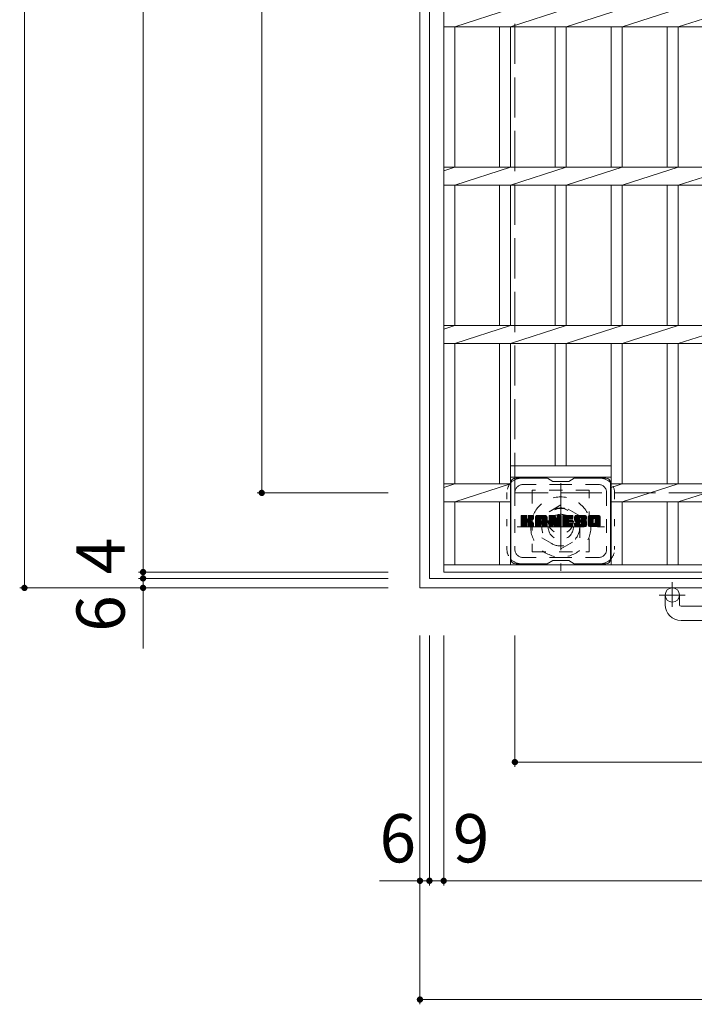
# Model space of a CAD drawing. Units: millimetres. Extents: x -1650 to 2089, y -1943 to 1800.
# Drawn here: x -1610 to -1184, y 389 to 1011 of the extents above; entities that cross this region are included whole.
import ezdxf

# ---------------------------------------------------------------- set-up
doc = ezdxf.new("R2010")
doc.units = ezdxf.units.MM
doc.header["$LTSCALE"] = 10
for name, pattern in [('JWW_CENTER1', [6.773333, 4.233333, -0.846667, 0.846667, -0.846667]), ('JWW_DASHED1', [1.693333, 0.846667, -0.846667]), ('JWW_DASHED3', [3.386667, 2.54, -0.846667]), ('JWW_HOJO', [1.693333, -1.27, 0.423333])]:
    doc.linetypes.add(name, pattern=pattern)
for name, color, linetype in [('C-1', 7, 'Continuous'), ('C-2', 7, 'Continuous'), ('C-3', 7, 'Continuous'), ('C-4', 7, 'Continuous'), ('C-7', 7, 'Continuous')]:
    doc.layers.add(name, color=color, linetype=linetype)
doc.styles.add('ＭＳ ゴシック', font='txt', dxfattribs={"height": 1})

msp = doc.modelspace()

# ---------------------------------------------------------------- linework, layer by layer
at = {"layer": 'C-1', "color": 2, "linetype": 'Continuous', "lineweight": 9}
for p, q in [((-1357.39, 652.46), (-1357.39, 1572.46)), ((-1351.39, 658.46), (-1351.39, 1566.46)), ((-443.39, 658.46), (-1351.39, 658.46)), ((-437.39, 652.46), (-1357.39, 652.46)), ((-1202.39, 641.86), (-1202.39, 647.96)), ((-1193.39, 641.86), (-1193.39, 647.96)), ((-1192.39, 640.86), (-1102.39, 640.86)), ((-1102.39, 631.86), (-1192.39, 631.86))]:
    msp.add_line(p, q, dxfattribs=at)
at = {"layer": 'C-1', "color": 2, "linetype": 'JWW_DASHED3', "lineweight": 9}
for p, q in [((-1297.39, 712.46), (-1297.39, 1512.46)), ((-497.39, 712.46), (-1297.39, 712.46))]:
    msp.add_line(p, q, dxfattribs=at)
at = {"layer": 'C-1', "color": 2, "linetype": 'JWW_CENTER1', "lineweight": 9}
for p, q in [((-1268.39, 718.6), (-1268.39, 663.32)), ((-1296.03, 690.96), (-1240.76, 690.96)), ((-1197.89, 656.07), (-1197.89, 640.47)), ((-1189.73, 647.96), (-1206.14, 647.96))]:
    msp.add_line(p, q, dxfattribs=at)
at = {"layer": 'C-1', "color": 2, "linetype": 'JWW_DASHED1', "lineweight": 9}
for p, q in [((-1268.39, 704.82), (-1280.39, 697.89)), ((-1256.39, 697.89), (-1268.39, 704.82)), ((-1280.39, 697.89), (-1280.39, 684.03)), ((-1256.39, 684.03), (-1256.39, 697.89)), ((-1280.39, 684.03), (-1268.39, 677.1)), ((-1268.39, 677.1), (-1256.39, 684.03))]:
    msp.add_line(p, q, dxfattribs=at)
for radius in [19, 12, 8]:
    msp.add_circle((-1268.39, 690.96), radius, dxfattribs=at)
at = {"layer": 'C-1', "color": 2, "linetype": 'Continuous', "lineweight": 9}
msp.add_circle((-1197.89, 647.96), 4.5, dxfattribs=at)
for radius in [10, 1]:
    msp.add_arc((-1192.39, 641.86), radius, 180, 270, dxfattribs=at)
at = {"layer": 'C-2', "color": 3, "linetype": 'Continuous', "lineweight": 9}
for p, q in [((-1342.39, 1562.46), (-1342.39, 662.46)), ((-1335.39, 1006.8), (-1300.19, 1018.12)), ((-1300.19, 1006.8), (-1264.89, 1018.12)), ((-1264.89, 1006.8), (-1229.59, 1018.12)), ((-1229.59, 1006.8), (-1194.19, 1018.12)), ((-1194.19, 1006.8), (-1158.79, 1018.12)), ((-452.39, 1006.8), (-1342.39, 1006.8)), ((-1335.39, 918.12), (-1335.39, 1006.8)), ((-1307.19, 918.12), (-1307.19, 1006.8)), ((-1300.19, 918.12), (-1300.19, 1006.8)), ((-1271.89, 918.12), (-1271.89, 1006.8)), ((-1264.89, 918.12), (-1264.89, 1006.8)), ((-1236.59, 918.12), (-1236.59, 1006.8)), ((-1229.59, 918.12), (-1229.59, 1006.8)), ((-1201.19, 918.12), (-1201.19, 1006.8)), ((-1194.19, 918.12), (-1194.19, 1006.8)), ((-1342.39, 915.87), (-1335.39, 918.12)), ((-452.39, 918.12), (-1342.39, 918.12)), ((-1335.39, 906.8), (-1300.19, 918.12)), ((-1300.19, 906.8), (-1264.89, 918.12)), ((-1264.89, 906.8), (-1229.59, 918.12)), ((-1229.59, 906.8), (-1194.19, 918.12)), ((-1194.19, 906.8), (-1158.79, 918.12)), ((-452.39, 906.8), (-1342.39, 906.8)), ((-1335.39, 818.12), (-1335.39, 906.8)), ((-1307.19, 818.12), (-1307.19, 906.8)), ((-1300.19, 818.12), (-1300.19, 906.8)), ((-1271.89, 818.12), (-1271.89, 906.8)), ((-1264.89, 818.12), (-1264.89, 906.8)), ((-1236.59, 818.12), (-1236.59, 906.8)), ((-1229.59, 818.12), (-1229.59, 906.8)), ((-1201.19, 818.12), (-1201.19, 906.8)), ((-1194.19, 818.12), (-1194.19, 906.8)), ((-1342.39, 815.87), (-1335.39, 818.12)), ((-452.39, 818.12), (-1342.39, 818.12)), ((-1335.39, 806.8), (-1300.19, 818.12)), ((-1300.19, 806.8), (-1264.89, 818.12)), ((-1264.89, 806.8), (-1229.59, 818.12)), ((-1229.59, 806.8), (-1194.19, 818.12)), ((-1194.19, 806.8), (-1158.79, 818.12)), ((-452.39, 806.8), (-1342.39, 806.8)), ((-1335.39, 718.12), (-1335.39, 806.8)), ((-1307.19, 718.12), (-1307.19, 806.8)), ((-1300.19, 666.96), (-1300.19, 806.8)), ((-1271.89, 729.46), (-1271.89, 806.8)), ((-1264.89, 729.46), (-1264.89, 806.8)), ((-1236.59, 666.96), (-1236.59, 806.8)), ((-1229.59, 718.12), (-1229.59, 806.8)), ((-1201.19, 718.12), (-1201.19, 806.8)), ((-1194.19, 718.12), (-1194.19, 806.8)), ((-1300.19, 729.46), (-1236.59, 729.46)), ((-1300.19, 722.46), (-1236.59, 722.46)), ((-1342.39, 715.87), (-1335.39, 718.12)), ((-1300.19, 718.12), (-1342.39, 718.12)), ((-1335.39, 706.8), (-1300.19, 718.12)), ((-1236.59, 715.87), (-1229.59, 718.12)), ((-558.19, 718.12), (-1236.59, 718.12)), ((-1229.59, 706.8), (-1194.19, 718.12)), ((-1194.19, 706.8), (-1158.79, 718.12)), ((-1300.19, 706.8), (-1342.39, 706.8)), ((-1335.39, 666.96), (-1335.39, 706.8)), ((-1307.19, 666.96), (-1307.19, 706.8)), ((-558.19, 706.8), (-1236.59, 706.8)), ((-1229.59, 666.96), (-1229.59, 706.8)), ((-1201.19, 666.96), (-1201.19, 706.8)), ((-1194.19, 666.96), (-1194.19, 706.8)), ((-452.39, 666.96), (-1342.39, 666.96)), ((-452.39, 662.46), (-1342.39, 662.46))]:
    msp.add_line(p, q, dxfattribs=at)
at = {"layer": 'C-3', "color": 4, "linetype": 'JWW_DASHED1', "lineweight": 9}
for p, q in [((-1250.39, 714.21), (-1286.39, 714.21)), ((-1286.39, 714.21), (-1286.39, 675.21)), ((-1250.39, 675.21), (-1250.39, 714.21)), ((-1286.39, 675.21), (-1250.39, 675.21))]:
    msp.add_line(p, q, dxfattribs=at)
msp.add_circle((-1268.39, 694.71), 8, dxfattribs=at)
at = {"layer": 'C-4', "color": 7, "linetype": 'Continuous', "lineweight": 9}
for p, q in [((-1607.39, 652.46), (-1607.39, 1572.46)), ((-1532.39, 1562.46), (-1532.39, 662.46)), ((-1457.39, 712.46), (-1457.39, 1512.46)), ((-1460.39, 712.46), (-1377.39, 712.46)), ((-1535.39, 662.46), (-1377.39, 662.46)), ((-1532.39, 662.46), (-1532.39, 658.46)), ((-1535.39, 658.46), (-1377.39, 658.46)), ((-1532.39, 658.46), (-1532.39, 614.09)), ((-1610.39, 652.46), (-1377.39, 652.46)), ((-1357.39, 389.46), (-1357.39, 622.46)), ((-1351.39, 464.46), (-1351.39, 622.46)), ((-1342.39, 464.46), (-1342.39, 622.46)), ((-1297.39, 539.46), (-1297.39, 622.46)), ((-1297.39, 542.46), (-497.39, 542.46)), ((-1382.94, 467.46), (-1351.39, 467.46)), ((-1351.39, 467.46), (-1342.39, 467.46)), ((-1342.39, 467.46), (-452.39, 467.46)), ((-1357.39, 392.46), (-437.39, 392.46))]:
    msp.add_line(p, q, dxfattribs=at)
at = {"layer": 'C-4', "color": 7, "linetype": 'Continuous', "lineweight": 9, "const_width": 2}
for points in [[(-1456.39, 712.46, 0.414214), (-1457.39, 713.46, 0.414214), (-1458.39, 712.46, 0.414214), (-1457.39, 711.46, 0.414214)], [(-1531.39, 662.46, 0.414214), (-1532.39, 663.46, 0.414214), (-1533.39, 662.46, 0.414214), (-1532.39, 661.46, 0.414214)], [(-1531.39, 658.46, 0.414214), (-1532.39, 659.46, 0.414214), (-1533.39, 658.46, 0.414214), (-1532.39, 657.46, 0.414214)], [(-1606.39, 652.46, 0.414214), (-1607.39, 653.46, 0.414214), (-1608.39, 652.46, 0.414214), (-1607.39, 651.46, 0.414214)], [(-1531.39, 652.46, 0.414214), (-1532.39, 653.46, 0.414214), (-1533.39, 652.46, 0.414214), (-1532.39, 651.46, 0.414214)], [(-1296.39, 542.46, 0.414214), (-1297.39, 543.46, 0.414214), (-1298.39, 542.46, 0.414214), (-1297.39, 541.46, 0.414214)], [(-1356.39, 467.46, 0.414214), (-1357.39, 468.46, 0.414214), (-1358.39, 467.46, 0.414214), (-1357.39, 466.46, 0.414214)], [(-1350.39, 467.46, 0.414214), (-1351.39, 468.46, 0.414214), (-1352.39, 467.46, 0.414214), (-1351.39, 466.46, 0.414214)], [(-1341.39, 467.46, 0.414214), (-1342.39, 468.46, 0.414214), (-1343.39, 467.46, 0.414214), (-1342.39, 466.46, 0.414214)], [(-1356.39, 392.46, 0.414214), (-1357.39, 393.46, 0.414214), (-1358.39, 392.46, 0.414214), (-1357.39, 391.46, 0.414214)]]:
    msp.add_lwpolyline(points, format="xyb", close=True, dxfattribs=at)
at = {"layer": 'C-7', "color": 6, "linetype": 'Continuous', "lineweight": 9}
for p, q in [((-1276.89, 721.71), (-1296.89, 721.71)), ((-1273.39, 719.71), (-1276.86, 721.71)), ((-1263.39, 719.71), (-1259.93, 721.71)), ((-1239.89, 721.71), (-1259.93, 721.71)), ((-1299.89, 718.71), (-1299.89, 670.71)), ((-1273.39, 719.71), (-1263.39, 719.71)), ((-1236.89, 718.71), (-1236.89, 670.71)), ((-1293.39, 694.98), (-1290.14, 698.23)), ((-1293.39, 695.17), (-1290.33, 698.23)), ((-1293.39, 695.36), (-1290.52, 698.23)), ((-1293.39, 695.56), (-1290.72, 698.23)), ((-1293.39, 695.75), (-1290.91, 698.23)), ((-1293.39, 695.94), (-1291.1, 698.23)), ((-1293.39, 696.13), (-1291.29, 698.23)), ((-1293.39, 696.32), (-1291.48, 698.23)), ((-1293.39, 696.51), (-1291.67, 698.23)), ((-1293.39, 696.71), (-1291.87, 698.23)), ((-1293.39, 696.9), (-1292.06, 698.23)), ((-1293.39, 697.09), (-1292.25, 698.23)), ((-1293.39, 697.28), (-1292.44, 698.23)), ((-1293.39, 697.47), (-1292.63, 698.23)), ((-1293.39, 697.66), (-1292.82, 698.23)), ((-1293.39, 697.86), (-1293.02, 698.23)), ((-1293.39, 694.79), (-1290, 698.18)), ((-1293.39, 694.6), (-1289.9, 698.09)), ((-1293.39, 694.41), (-1289.86, 697.94)), ((-1293.39, 691.49), (-1293.39, 697.93)), ((-1293.39, 694.21), (-1289.86, 697.75)), ((-1293.39, 694.02), (-1289.86, 697.56)), ((-1293.39, 693.83), (-1289.86, 697.36)), ((-1293.39, 693.64), (-1289.86, 697.17)), ((-1293.39, 693.45), (-1289.86, 696.98)), ((-1293.39, 693.25), (-1289.86, 696.79)), ((-1293.39, 693.06), (-1289.86, 696.6)), ((-1293.37, 691.36), (-1286.5, 698.23)), ((-1293.34, 698.1), (-1293.26, 698.18)), ((-1293.28, 691.25), (-1286.31, 698.23)), ((-1293.15, 691.19), (-1286.11, 698.23)), ((-1290.16, 698.23), (-1293.09, 698.23)), ((-1292.97, 691.19), (-1285.93, 698.22)), ((-1292.78, 691.19), (-1285.8, 698.16)), ((-1292.59, 691.19), (-1285.72, 698.05)), ((-1289.86, 697.93), (-1289.86, 696.15)), ((-1289.57, 694.01), (-1285.7, 697.88)), ((-1289.34, 694.05), (-1285.7, 697.69)), ((-1289.19, 694.01), (-1285.7, 697.5)), ((-1289.07, 693.93), (-1285.7, 697.31)), ((-1288.92, 696.01), (-1286.69, 698.23)), ((-1288.89, 696.22), (-1286.88, 698.23)), ((-1288.89, 696.41), (-1287.07, 698.23)), ((-1288.89, 696.6), (-1287.26, 698.23)), ((-1288.89, 696.8), (-1287.46, 698.23)), ((-1288.89, 696.99), (-1287.65, 698.23)), ((-1288.89, 697.18), (-1287.84, 698.23)), ((-1288.89, 697.37), (-1288.03, 698.23)), ((-1288.89, 697.56), (-1288.22, 698.23)), ((-1288.89, 697.75), (-1288.41, 698.23)), ((-1288.89, 697.95), (-1288.61, 698.23)), ((-1288.89, 697.93), (-1288.89, 696.15)), ((-1286, 698.23), (-1288.59, 698.23)), ((-1287.78, 695.03), (-1285.7, 697.11)), ((-1287.56, 695.06), (-1285.7, 696.92)), ((-1287.31, 695.12), (-1285.7, 696.73)), ((-1287.05, 695.19), (-1285.7, 696.54)), ((-1285.7, 697.93), (-1285.7, 696.43)), ((-1284.42, 692.83), (-1279.02, 698.23)), ((-1284.42, 693.02), (-1279.21, 698.23)), ((-1284.42, 693.21), (-1279.4, 698.23)), ((-1284.42, 693.41), (-1279.6, 698.23)), ((-1284.42, 693.6), (-1279.79, 698.23)), ((-1284.42, 693.79), (-1279.98, 698.23)), ((-1284.42, 693.98), (-1280.17, 698.23)), ((-1284.42, 694.17), (-1280.36, 698.23)), ((-1284.42, 694.37), (-1280.55, 698.23)), ((-1284.42, 694.56), (-1280.75, 698.23)), ((-1284.42, 694.75), (-1280.94, 698.23)), ((-1284.42, 694.94), (-1281.13, 698.23)), ((-1284.42, 695.13), (-1281.32, 698.23)), ((-1284.42, 695.32), (-1281.51, 698.23)), ((-1284.42, 695.52), (-1281.7, 698.23)), ((-1284.42, 695.71), (-1281.9, 698.23)), ((-1284.42, 695.9), (-1282.09, 698.23)), ((-1284.42, 696.09), (-1282.28, 698.23)), ((-1284.42, 696.28), (-1282.47, 698.23)), ((-1284.42, 696.47), (-1282.66, 698.23)), ((-1284.42, 696.67), (-1282.85, 698.23)), ((-1284.42, 696.86), (-1283.05, 698.23)), ((-1284.42, 697.05), (-1283.24, 698.23)), ((-1284.42, 697.24), (-1283.43, 698.23)), ((-1284.42, 691.49), (-1284.42, 697.23)), ((-1284.39, 697.46), (-1283.65, 698.21)), ((-1284.23, 697.81), (-1284, 698.04)), ((-1283.77, 691.19), (-1277.2, 697.76)), ((-1283.58, 691.19), (-1277.13, 697.63)), ((-1278.05, 698.23), (-1283.41, 698.23)), ((-1283.38, 691.19), (-1277.08, 697.49)), ((-1283.19, 691.19), (-1277.05, 697.33)), ((-1283, 691.19), (-1277.05, 697.14)), ((-1282.81, 691.19), (-1277.05, 696.95)), ((-1282.62, 691.19), (-1277.05, 696.76)), ((-1280.84, 692.77), (-1277.05, 696.56)), ((-1280.75, 696.32), (-1278.83, 698.23)), ((-1280.58, 696.29), (-1278.64, 698.23)), ((-1280.45, 696.23), (-1278.44, 698.23)), ((-1280.35, 696.13), (-1278.25, 698.23)), ((-1280.28, 696.01), (-1278.06, 698.23)), ((-1280.24, 695.86), (-1277.88, 698.22)), ((-1280.24, 695.67), (-1277.73, 698.18)), ((-1280.24, 695.48), (-1277.6, 698.12)), ((-1280.24, 695.28), (-1277.48, 698.05)), ((-1280.24, 695.09), (-1277.37, 697.97)), ((-1280.24, 694.9), (-1277.28, 697.87)), ((-1277.05, 691.49), (-1277.05, 697.23)), ((-1275.75, 694.6), (-1272.12, 698.23)), ((-1275.75, 694.79), (-1272.31, 698.23)), ((-1275.75, 694.98), (-1272.5, 698.23)), ((-1275.75, 695.17), (-1272.69, 698.23)), ((-1275.75, 695.37), (-1272.88, 698.23)), ((-1275.75, 695.56), (-1273.08, 698.23)), ((-1275.75, 695.75), (-1273.27, 698.23)), ((-1275.75, 695.94), (-1273.46, 698.23)), ((-1275.75, 696.13), (-1273.65, 698.23)), ((-1275.75, 696.32), (-1273.84, 698.23)), ((-1275.75, 696.52), (-1274.03, 698.23)), ((-1275.75, 696.71), (-1274.23, 698.23)), ((-1275.75, 696.9), (-1274.42, 698.23)), ((-1275.75, 697.09), (-1274.61, 698.23)), ((-1275.75, 697.28), (-1274.8, 698.23)), ((-1275.75, 697.47), (-1274.99, 698.23)), ((-1275.75, 697.67), (-1275.19, 698.23)), ((-1275.75, 697.86), (-1275.38, 698.23)), ((-1275.75, 694.41), (-1271.99, 698.17)), ((-1275.75, 694.22), (-1271.9, 698.06)), ((-1275.75, 697.93), (-1275.75, 691.49)), ((-1275.75, 694.02), (-1271.86, 697.92)), ((-1275.75, 693.83), (-1271.81, 697.77)), ((-1275.75, 693.64), (-1271.76, 697.63)), ((-1275.75, 693.45), (-1271.72, 697.48)), ((-1275.75, 693.26), (-1271.67, 697.34)), ((-1275.75, 693.07), (-1271.62, 697.19)), ((-1275.75, 692.87), (-1271.58, 697.05)), ((-1275.75, 692.68), (-1271.53, 696.9)), ((-1275.75, 692.49), (-1271.48, 696.76)), ((-1275.75, 692.3), (-1271.44, 696.61)), ((-1275.7, 698.11), (-1275.62, 698.18)), ((-1275.45, 698.23), (-1272.18, 698.23)), ((-1272.76, 692.99), (-1268.09, 697.65)), ((-1272.71, 692.85), (-1268.09, 697.46)), ((-1272.67, 692.7), (-1268.09, 697.27)), ((-1272.62, 692.55), (-1268.09, 697.08)), ((-1272.58, 692.4), (-1268.09, 696.89)), ((-1272.54, 692.25), (-1268.09, 696.7)), ((-1271.89, 698.02), (-1270.97, 695.15)), ((-1270.66, 696.05), (-1268.47, 698.23)), ((-1270.66, 696.24), (-1268.67, 698.23)), ((-1270.66, 696.43), (-1268.86, 698.23)), ((-1270.66, 696.62), (-1269.05, 698.23)), ((-1270.66, 696.82), (-1269.24, 698.23)), ((-1270.66, 697.01), (-1269.43, 698.23)), ((-1270.66, 697.2), (-1269.63, 698.23)), ((-1270.66, 697.39), (-1269.82, 698.23)), ((-1270.66, 697.58), (-1270.01, 698.23)), ((-1270.66, 697.77), (-1270.2, 698.23)), ((-1270.66, 697.97), (-1270.39, 698.23)), ((-1270.66, 695.86), (-1268.3, 698.22)), ((-1270.66, 695.67), (-1268.18, 698.14)), ((-1270.66, 695.47), (-1268.11, 698.02)), ((-1270.66, 697.93), (-1270.66, 695.2)), ((-1270.66, 695.28), (-1268.09, 697.85)), ((-1270.36, 698.23), (-1268.4, 698.23)), ((-1268.09, 697.93), (-1268.09, 691.49)), ((-1267.12, 692.69), (-1261.57, 698.23)), ((-1267.12, 692.88), (-1261.76, 698.23)), ((-1267.12, 693.07), (-1261.96, 698.23)), ((-1267.12, 693.26), (-1262.15, 698.23)), ((-1267.12, 693.45), (-1262.34, 698.23)), ((-1267.12, 693.65), (-1262.53, 698.23)), ((-1267.12, 693.84), (-1262.72, 698.23)), ((-1267.12, 694.03), (-1262.91, 698.23)), ((-1267.12, 694.22), (-1263.11, 698.23)), ((-1267.12, 694.41), (-1263.3, 698.23)), ((-1267.12, 694.61), (-1263.49, 698.23)), ((-1267.12, 694.8), (-1263.68, 698.23)), ((-1267.12, 694.99), (-1263.87, 698.23)), ((-1267.12, 695.18), (-1264.06, 698.23)), ((-1267.12, 695.37), (-1264.26, 698.23)), ((-1267.12, 695.56), (-1264.45, 698.23)), ((-1267.12, 695.76), (-1264.64, 698.23)), ((-1267.12, 695.95), (-1264.83, 698.23)), ((-1267.12, 696.14), (-1265.02, 698.23)), ((-1267.12, 696.33), (-1265.22, 698.23)), ((-1267.12, 696.52), (-1265.41, 698.23)), ((-1267.12, 696.71), (-1265.6, 698.23)), ((-1267.12, 696.91), (-1265.79, 698.23)), ((-1267.12, 697.1), (-1265.98, 698.23)), ((-1267.12, 697.29), (-1266.17, 698.23)), ((-1267.12, 697.48), (-1266.37, 698.23)), ((-1267.12, 697.67), (-1266.56, 698.23)), ((-1267.12, 697.86), (-1266.75, 698.23)), ((-1267.12, 691.49), (-1267.12, 697.93)), ((-1266.82, 698.23), (-1261.01, 698.23)), ((-1263.32, 696.3), (-1261.38, 698.23)), ((-1263.09, 696.33), (-1261.19, 698.23)), ((-1262.9, 696.33), (-1261, 698.23)), ((-1262.71, 696.33), (-1260.85, 698.19)), ((-1262.52, 696.33), (-1260.76, 698.09)), ((-1262.33, 696.33), (-1260.71, 697.95)), ((-1262.14, 696.33), (-1260.71, 697.75)), ((-1261.94, 696.33), (-1260.71, 697.56)), ((-1261.75, 696.33), (-1260.71, 697.37)), ((-1261.56, 696.33), (-1260.71, 697.18)), ((-1261.37, 696.33), (-1260.71, 696.99)), ((-1261.18, 696.33), (-1260.71, 696.8)), ((-1260.98, 696.33), (-1260.71, 696.6)), ((-1260.71, 696.63), (-1260.71, 697.93)), ((-1259.74, 696.04), (-1257.55, 698.23)), ((-1259.74, 696.23), (-1257.74, 698.23)), ((-1259.73, 695.86), (-1257.35, 698.23)), ((-1259.73, 696.43), (-1257.93, 698.23)), ((-1259.72, 695.68), (-1257.16, 698.23)), ((-1259.71, 696.64), (-1258.12, 698.23)), ((-1259.7, 695.51), (-1256.97, 698.23)), ((-1259.68, 696.86), (-1258.31, 698.23)), ((-1259.67, 695.34), (-1256.78, 698.23)), ((-1259.64, 695.18), (-1256.59, 698.23)), ((-1259.64, 697.1), (-1258.5, 698.23)), ((-1259.6, 695.03), (-1256.4, 698.23)), ((-1259.58, 697.35), (-1258.7, 698.23)), ((-1259.56, 694.88), (-1256.2, 698.23)), ((-1259.51, 694.73), (-1256.01, 698.23)), ((-1259.5, 697.63), (-1258.89, 698.23)), ((-1259.47, 694.59), (-1255.82, 698.23)), ((-1259.41, 694.45), (-1255.63, 698.23)), ((-1259.38, 697.94), (-1259.12, 698.19)), ((-1259.35, 694.32), (-1255.44, 698.23)), ((-1259.27, 694.21), (-1255.25, 698.23)), ((-1259.16, 694.13), (-1255.05, 698.23)), ((-1259.02, 694.08), (-1256.54, 696.55)), ((-1253.05, 698.23), (-1258.92, 698.23)), ((-1256.16, 696.93), (-1254.86, 698.23)), ((-1255.97, 696.94), (-1254.67, 698.23)), ((-1255.82, 696.89), (-1254.48, 698.23)), ((-1255.71, 696.81), (-1254.29, 698.23)), ((-1255.63, 696.7), (-1254.09, 698.23)), ((-1255.57, 696.56), (-1253.9, 698.23)), ((-1255.56, 696.38), (-1253.71, 698.23)), ((-1255.55, 696.2), (-1253.52, 698.23)), ((-1255.49, 696.07), (-1253.33, 698.23)), ((-1255.38, 695.99), (-1253.14, 698.23)), ((-1255.21, 695.97), (-1252.95, 698.23)), ((-1255.02, 695.97), (-1252.79, 698.2)), ((-1254.83, 695.97), (-1252.65, 698.15)), ((-1254.63, 695.97), (-1252.52, 698.08)), ((-1254.44, 695.97), (-1252.41, 698)), ((-1254.25, 695.97), (-1252.31, 697.91)), ((-1254.06, 695.97), (-1252.23, 697.8)), ((-1253.87, 695.97), (-1252.15, 697.68)), ((-1253.68, 695.97), (-1252.1, 697.55)), ((-1253.48, 695.97), (-1252.06, 697.39)), ((-1253.29, 695.97), (-1252.05, 697.21)), ((-1253.1, 695.97), (-1252.05, 697.02)), ((-1252.91, 695.97), (-1252.05, 696.83)), ((-1252.72, 695.97), (-1252.05, 696.64)), ((-1252.05, 697.23), (-1252.05, 695.97)), ((-1251.07, 692.82), (-1245.66, 698.23)), ((-1251.07, 693.01), (-1245.85, 698.23)), ((-1251.07, 693.21), (-1246.04, 698.23)), ((-1251.07, 693.4), (-1246.23, 698.23)), ((-1251.07, 693.59), (-1246.43, 698.23)), ((-1251.07, 693.78), (-1246.62, 698.23)), ((-1251.07, 693.97), (-1246.81, 698.23)), ((-1251.07, 694.16), (-1247, 698.23)), ((-1251.07, 694.36), (-1247.19, 698.23)), ((-1251.07, 694.55), (-1247.38, 698.23)), ((-1251.07, 694.74), (-1247.58, 698.23)), ((-1251.07, 694.93), (-1247.77, 698.23)), ((-1251.07, 695.12), (-1247.96, 698.23)), ((-1251.07, 695.31), (-1248.15, 698.23)), ((-1251.07, 695.51), (-1248.34, 698.23)), ((-1251.07, 695.7), (-1248.53, 698.23)), ((-1251.07, 695.89), (-1248.73, 698.23)), ((-1251.07, 696.08), (-1248.92, 698.23)), ((-1251.07, 696.27), (-1249.11, 698.23)), ((-1251.07, 696.46), (-1249.3, 698.23)), ((-1251.07, 696.66), (-1249.49, 698.23)), ((-1251.07, 696.85), (-1249.68, 698.23)), ((-1251.07, 697.04), (-1249.88, 698.23)), ((-1251.07, 697.23), (-1250.07, 698.23)), ((-1251.07, 692.19), (-1251.07, 697.23)), ((-1251.04, 697.45), (-1250.28, 698.21)), ((-1250.9, 697.78), (-1250.62, 698.06)), ((-1244.4, 698.23), (-1250.06, 698.23)), ((-1248.87, 691.19), (-1243.39, 696.66)), ((-1247.42, 696.28), (-1245.47, 698.23)), ((-1247.2, 696.31), (-1245.28, 698.23)), ((-1247.04, 696.28), (-1245.08, 698.23)), ((-1246.91, 696.22), (-1244.89, 698.23)), ((-1246.8, 696.13), (-1244.7, 698.23)), ((-1246.71, 696.03), (-1244.51, 698.23)), ((-1246.65, 695.9), (-1244.32, 698.23)), ((-1246.62, 695.74), (-1244.15, 698.2)), ((-1246.62, 693.63), (-1243.39, 696.86)), ((-1246.61, 695.55), (-1244.01, 698.15)), ((-1246.61, 695.36), (-1243.88, 698.09)), ((-1246.61, 695.17), (-1243.77, 698.01)), ((-1246.61, 694.98), (-1243.67, 697.92)), ((-1246.61, 694.78), (-1243.58, 697.82)), ((-1246.61, 694.59), (-1243.51, 697.7)), ((-1246.61, 694.4), (-1243.45, 697.56)), ((-1246.61, 694.21), (-1243.41, 697.41)), ((-1246.61, 694.02), (-1243.39, 697.24)), ((-1246.61, 693.83), (-1243.39, 697.05)), ((-1243.39, 697.23), (-1243.39, 692.19)), ((-1293.39, 692.87), (-1289.86, 696.41)), ((-1293.39, 692.68), (-1289.86, 696.21)), ((-1293.39, 692.49), (-1289.84, 696.04)), ((-1293.39, 692.3), (-1289.79, 695.9)), ((-1293.39, 692.1), (-1289.7, 695.8)), ((-1293.39, 691.91), (-1289.59, 695.72)), ((-1293.39, 691.53), (-1289.23, 695.7)), ((-1293.39, 691.72), (-1289.44, 695.68)), ((-1293.09, 691.19), (-1290.16, 691.19)), ((-1292.39, 691.19), (-1289.82, 693.76)), ((-1292.2, 691.19), (-1289.86, 693.53)), ((-1292.01, 691.19), (-1289.86, 693.34)), ((-1291.82, 691.19), (-1289.86, 693.15)), ((-1291.63, 691.19), (-1289.86, 692.95)), ((-1291.44, 691.19), (-1289.86, 692.76)), ((-1291.24, 691.19), (-1289.86, 692.57)), ((-1291.05, 691.19), (-1289.86, 692.38)), ((-1290.86, 691.19), (-1289.86, 692.19)), ((-1290.67, 691.19), (-1289.86, 692)), ((-1290.48, 691.19), (-1289.86, 691.8)), ((-1290.29, 691.19), (-1289.86, 691.61)), ((-1290.08, 691.19), (-1289.87, 691.41)), ((-1289.86, 691.49), (-1289.86, 693.57)), ((-1288.98, 693.83), (-1287.94, 694.87)), ((-1288.92, 693.7), (-1287.89, 694.74)), ((-1288.9, 693.53), (-1287.74, 694.69)), ((-1288.9, 693.33), (-1287.57, 694.67)), ((-1288.9, 693.14), (-1287.4, 694.65)), ((-1288.9, 692.95), (-1287.24, 694.61)), ((-1288.9, 692.76), (-1287.09, 694.57)), ((-1288.9, 692.57), (-1286.95, 694.53)), ((-1288.9, 692.38), (-1286.81, 694.47)), ((-1288.9, 692.18), (-1286.67, 694.42)), ((-1288.9, 691.99), (-1286.54, 694.35)), ((-1288.9, 691.8), (-1286.42, 694.29)), ((-1288.9, 691.61), (-1286.3, 694.22)), ((-1288.9, 691.42), (-1286.18, 694.14)), ((-1288.9, 691.49), (-1288.9, 693.57)), ((-1288.83, 691.29), (-1286.07, 694.06)), ((-1288.73, 691.21), (-1285.97, 693.97)), ((-1288.6, 691.19), (-1286, 691.19)), ((-1288.56, 691.19), (-1285.88, 693.86)), ((-1288.37, 691.19), (-1285.81, 693.74)), ((-1288.18, 691.19), (-1285.75, 693.61)), ((-1287.99, 691.19), (-1285.71, 693.46)), ((-1287.79, 691.19), (-1285.69, 693.28)), ((-1287.6, 691.19), (-1285.69, 693.09)), ((-1287.41, 691.19), (-1285.69, 692.9)), ((-1287.22, 691.19), (-1285.69, 692.71)), ((-1287.03, 691.19), (-1285.69, 692.52)), ((-1286.83, 691.19), (-1285.69, 692.33)), ((-1286.75, 695.3), (-1285.7, 696.34)), ((-1286.64, 691.19), (-1285.69, 692.13)), ((-1286.45, 691.19), (-1285.69, 691.94)), ((-1286.4, 695.45), (-1285.76, 696.1)), ((-1286.26, 691.19), (-1285.69, 691.75)), ((-1286.07, 691.19), (-1285.69, 691.56)), ((-1285.82, 691.24), (-1285.75, 691.31)), ((-1285.69, 691.49), (-1285.69, 693.27)), ((-1284.42, 692.64), (-1281.22, 695.84)), ((-1284.42, 692.45), (-1281.22, 695.64)), ((-1284.42, 692.26), (-1281.22, 695.45)), ((-1284.42, 692.06), (-1281.22, 695.26)), ((-1284.42, 691.87), (-1281.22, 695.07)), ((-1284.42, 691.68), (-1281.22, 694.88)), ((-1284.42, 691.49), (-1281.2, 694.71)), ((-1284.38, 691.34), (-1281.04, 694.68)), ((-1284.29, 691.24), (-1280.84, 694.68)), ((-1284.15, 691.19), (-1280.65, 694.68)), ((-1281.53, 691.19), (-1284.12, 691.19)), ((-1283.96, 691.19), (-1280.46, 694.68)), ((-1282.42, 691.19), (-1281.21, 692.4)), ((-1282.23, 691.19), (-1281.22, 692.19)), ((-1282.04, 691.19), (-1281.22, 692)), ((-1281.85, 691.19), (-1281.22, 691.81)), ((-1281.66, 691.19), (-1281.22, 691.62)), ((-1281.46, 691.19), (-1281.23, 691.42)), ((-1281.22, 694.78), (-1281.22, 695.82)), ((-1281.22, 691.49), (-1281.22, 692.29)), ((-1280.34, 694.68), (-1281.12, 694.68)), ((-1280.64, 692.77), (-1277.05, 696.37)), ((-1280.5, 692.72), (-1277.05, 696.18)), ((-1280.39, 692.64), (-1277.05, 695.99)), ((-1280.31, 692.54), (-1277.05, 695.8)), ((-1280.25, 692.4), (-1277.05, 695.6)), ((-1280.24, 694.78), (-1280.24, 695.82)), ((-1280.24, 692.22), (-1277.05, 695.41)), ((-1280.24, 692.02), (-1277.05, 695.22)), ((-1280.24, 691.83), (-1277.05, 695.03)), ((-1280.24, 691.64), (-1277.05, 694.84)), ((-1280.24, 691.45), (-1277.05, 694.65)), ((-1280.24, 691.49), (-1280.24, 692.29)), ((-1280.19, 691.31), (-1277.05, 694.45)), ((-1280.09, 691.22), (-1277.05, 694.26)), ((-1279.94, 691.19), (-1277.35, 691.19)), ((-1279.93, 691.19), (-1277.05, 694.07)), ((-1279.74, 691.19), (-1277.05, 693.88)), ((-1279.55, 691.19), (-1277.05, 693.69)), ((-1279.36, 691.19), (-1277.05, 693.5)), ((-1279.17, 691.19), (-1277.05, 693.3)), ((-1278.97, 691.19), (-1277.05, 693.11)), ((-1278.78, 691.19), (-1277.05, 692.92)), ((-1278.59, 691.19), (-1277.05, 692.73)), ((-1278.4, 691.19), (-1277.05, 692.54)), ((-1278.21, 691.19), (-1277.05, 692.35)), ((-1278.01, 691.19), (-1277.05, 692.15)), ((-1277.82, 691.19), (-1277.05, 691.96)), ((-1277.63, 691.19), (-1277.05, 691.77)), ((-1277.44, 691.19), (-1277.05, 691.58)), ((-1277.22, 691.21), (-1277.08, 691.36)), ((-1275.75, 692.11), (-1271.39, 696.47)), ((-1275.75, 691.91), (-1271.34, 696.32)), ((-1275.75, 691.72), (-1271.3, 696.18)), ((-1275.75, 691.53), (-1271.25, 696.03)), ((-1275.73, 691.37), (-1271.2, 695.89)), ((-1275.64, 691.26), (-1271.16, 695.74)), ((-1275.52, 691.19), (-1271.11, 695.6)), ((-1273.53, 691.19), (-1275.45, 691.19)), ((-1275.33, 691.19), (-1273.21, 693.31)), ((-1275.14, 691.19), (-1273.22, 693.1)), ((-1274.95, 691.19), (-1273.22, 692.91)), ((-1274.76, 691.19), (-1273.22, 692.72)), ((-1274.56, 691.19), (-1273.22, 692.53)), ((-1274.37, 691.19), (-1273.22, 692.33)), ((-1274.18, 691.19), (-1273.22, 692.14)), ((-1273.99, 691.19), (-1273.22, 691.95)), ((-1273.8, 691.19), (-1273.22, 691.76)), ((-1273.61, 691.19), (-1273.22, 691.57)), ((-1273.37, 691.23), (-1273.27, 691.33)), ((-1273.22, 691.49), (-1273.22, 693.23)), ((-1273.1, 693.41), (-1271.06, 695.45)), ((-1272.93, 693.4), (-1271.02, 695.31)), ((-1272.84, 693.29), (-1270.97, 695.16)), ((-1272.28, 691.4), (-1272.84, 693.29)), ((-1272.8, 693.14), (-1270.88, 695.06)), ((-1272.49, 692.11), (-1268.09, 696.5)), ((-1272.45, 691.96), (-1268.09, 696.31)), ((-1272.41, 691.81), (-1268.09, 696.12)), ((-1272.36, 691.66), (-1268.09, 695.93)), ((-1272.32, 691.51), (-1268.09, 695.74)), ((-1272.27, 691.37), (-1268.09, 695.55)), ((-1272.19, 691.26), (-1268.09, 695.35)), ((-1272.06, 691.19), (-1268.09, 695.16)), ((-1268.4, 691.19), (-1271.99, 691.19)), ((-1271.88, 691.19), (-1268.09, 694.97)), ((-1271.69, 691.19), (-1268.09, 694.78)), ((-1271.5, 691.19), (-1268.09, 694.59)), ((-1271.3, 691.19), (-1268.09, 694.39)), ((-1271.11, 691.19), (-1268.09, 694.2)), ((-1270.92, 691.19), (-1268.09, 694.01)), ((-1270.73, 691.19), (-1268.09, 693.82)), ((-1270.54, 691.19), (-1268.09, 693.63)), ((-1270.35, 691.19), (-1268.09, 693.44)), ((-1270.15, 691.19), (-1268.09, 693.24)), ((-1269.96, 691.19), (-1268.09, 693.05)), ((-1269.77, 691.19), (-1268.09, 692.86)), ((-1269.58, 691.19), (-1268.09, 692.67)), ((-1269.39, 691.19), (-1268.09, 692.48)), ((-1269.2, 691.19), (-1268.09, 692.29)), ((-1269, 691.19), (-1268.09, 692.09)), ((-1268.81, 691.19), (-1268.09, 691.9)), ((-1268.62, 691.19), (-1268.09, 691.71)), ((-1268.43, 691.19), (-1268.09, 691.52)), ((-1267.12, 692.5), (-1263.55, 696.07)), ((-1267.12, 692.3), (-1263.58, 695.85)), ((-1267.12, 692.11), (-1263.53, 695.7)), ((-1267.12, 691.92), (-1263.44, 695.59)), ((-1267.12, 691.73), (-1263.33, 695.52)), ((-1267.12, 691.54), (-1263.17, 695.48)), ((-1267.09, 691.37), (-1262.98, 695.48)), ((-1267.01, 691.26), (-1262.79, 695.48)), ((-1266.89, 691.19), (-1262.6, 695.48)), ((-1266.82, 691.19), (-1261.04, 691.19)), ((-1266.7, 691.19), (-1262.4, 695.48)), ((-1266.51, 691.19), (-1262.21, 695.48)), ((-1266.32, 691.19), (-1262.02, 695.48)), ((-1266.13, 691.19), (-1261.83, 695.48)), ((-1265.94, 691.19), (-1263.58, 693.54)), ((-1265.74, 691.19), (-1263.55, 693.38)), ((-1265.55, 691.19), (-1263.48, 693.26)), ((-1265.36, 691.19), (-1263.38, 693.17)), ((-1265.17, 691.19), (-1263.24, 693.12)), ((-1264.98, 691.19), (-1263.05, 693.11)), ((-1264.79, 691.19), (-1262.86, 693.11)), ((-1264.59, 691.19), (-1262.67, 693.11)), ((-1264.4, 691.19), (-1262.48, 693.11)), ((-1264.21, 691.19), (-1262.28, 693.11)), ((-1264.02, 691.19), (-1262.09, 693.11)), ((-1263.83, 691.19), (-1261.9, 693.11)), ((-1263.64, 691.19), (-1261.71, 693.11)), ((-1263.44, 691.19), (-1261.52, 693.11)), ((-1263.25, 691.19), (-1261.33, 693.11)), ((-1263.19, 693.93), (-1261.64, 695.48)), ((-1261.01, 693.93), (-1263.17, 693.93)), ((-1261.04, 693.11), (-1263.17, 693.11)), ((-1261.01, 696.33), (-1263.16, 696.33)), ((-1261.01, 695.48), (-1263.16, 695.48)), ((-1263.06, 691.19), (-1261.13, 693.11)), ((-1262.99, 693.93), (-1261.45, 695.48)), ((-1262.87, 691.19), (-1260.95, 693.1)), ((-1262.8, 693.93), (-1261.25, 695.48)), ((-1262.68, 691.19), (-1260.83, 693.03)), ((-1262.61, 693.93), (-1261.06, 695.48)), ((-1262.48, 691.19), (-1260.75, 692.92)), ((-1262.42, 693.93), (-1260.89, 695.46)), ((-1262.29, 691.19), (-1260.73, 692.74)), ((-1262.23, 693.93), (-1260.78, 695.38)), ((-1262.1, 691.19), (-1260.73, 692.55)), ((-1262.04, 693.93), (-1260.72, 695.25)), ((-1261.91, 691.19), (-1260.73, 692.36)), ((-1261.84, 693.93), (-1260.71, 695.07)), ((-1261.72, 691.19), (-1260.73, 692.17)), ((-1261.65, 693.93), (-1260.71, 694.88)), ((-1261.53, 691.19), (-1260.73, 691.98)), ((-1261.46, 693.93), (-1260.71, 694.69)), ((-1261.33, 691.19), (-1260.73, 691.79)), ((-1261.27, 693.93), (-1260.71, 694.49)), ((-1261.14, 691.19), (-1260.73, 691.59)), ((-1261.08, 693.93), (-1260.71, 694.3)), ((-1260.93, 691.2), (-1260.75, 691.38)), ((-1260.73, 691.49), (-1260.73, 692.81)), ((-1260.71, 694.24), (-1260.71, 695.18)), ((-1259.74, 692.2), (-1258.51, 693.43)), ((-1259.74, 692.4), (-1258.7, 693.43)), ((-1259.74, 692.59), (-1258.9, 693.43)), ((-1259.74, 692.78), (-1259.09, 693.43)), ((-1259.74, 692.97), (-1259.28, 693.43)), ((-1259.74, 693.16), (-1259.47, 693.43)), ((-1259.74, 693.13), (-1259.74, 692.19)), ((-1259.73, 692.03), (-1258.32, 693.43)), ((-1259.69, 691.87), (-1258.13, 693.43)), ((-1259.63, 691.74), (-1257.94, 693.43)), ((-1259.56, 691.62), (-1257.75, 693.43)), ((-1259.48, 691.51), (-1257.55, 693.43)), ((-1259.44, 693.43), (-1256.84, 693.43)), ((-1259.38, 691.42), (-1257.36, 693.43)), ((-1259.27, 691.34), (-1257.17, 693.43)), ((-1259.14, 691.27), (-1256.98, 693.43)), ((-1259, 691.22), (-1256.79, 693.43)), ((-1255.88, 694.07), (-1258.92, 694.07)), ((-1258.84, 694.07), (-1256.55, 696.35)), ((-1258.84, 691.19), (-1256.66, 693.37)), ((-1252.87, 691.19), (-1258.73, 691.19)), ((-1258.65, 694.07), (-1256.55, 696.16)), ((-1258.65, 691.19), (-1256.57, 693.27)), ((-1258.46, 691.19), (-1256.54, 693.11)), ((-1258.45, 694.07), (-1256.55, 695.97)), ((-1258.27, 691.19), (-1256.54, 692.92)), ((-1258.26, 694.07), (-1256.55, 695.77)), ((-1258.07, 694.07), (-1256.55, 695.59)), ((-1258.07, 691.19), (-1256.51, 692.75)), ((-1257.88, 694.07), (-1256.48, 695.46)), ((-1257.88, 691.19), (-1256.44, 692.63)), ((-1257.69, 694.07), (-1256.38, 695.38)), ((-1257.69, 691.19), (-1256.34, 692.53)), ((-1257.5, 694.07), (-1256.21, 695.35)), ((-1257.5, 691.19), (-1256.22, 692.47)), ((-1257.31, 691.19), (-1256.06, 692.44)), ((-1257.3, 694.07), (-1256.02, 695.35)), ((-1257.12, 691.19), (-1255.77, 692.54)), ((-1257.11, 694.07), (-1255.83, 695.35)), ((-1256.92, 694.07), (-1255.63, 695.35)), ((-1256.92, 691.19), (-1252.77, 695.34)), ((-1256.73, 694.07), (-1255.44, 695.35)), ((-1256.73, 691.19), (-1252.63, 695.29)), ((-1256.55, 695.65), (-1256.55, 696.45)), ((-1256.54, 694.07), (-1255.25, 695.35)), ((-1256.54, 691.19), (-1252.52, 695.21)), ((-1256.54, 693.13), (-1256.54, 692.92)), ((-1256.35, 691.19), (-1252.43, 695.1)), ((-1256.34, 694.07), (-1255.06, 695.35)), ((-1256.25, 695.35), (-1252.87, 695.35)), ((-1256.16, 691.19), (-1252.38, 694.97)), ((-1256.15, 694.07), (-1254.87, 695.35)), ((-1255.97, 691.19), (-1252.32, 694.83)), ((-1255.96, 694.07), (-1254.68, 695.35)), ((-1255.78, 694.05), (-1254.48, 695.35)), ((-1255.77, 691.19), (-1252.27, 694.69)), ((-1255.67, 692.63), (-1252.95, 695.35)), ((-1255.67, 693.98), (-1254.29, 695.35)), ((-1255.59, 693.86), (-1254.1, 695.35)), ((-1255.58, 692.92), (-1253.14, 695.35)), ((-1255.58, 693.11), (-1253.33, 695.35)), ((-1255.58, 693.3), (-1253.53, 695.35)), ((-1255.58, 693.49), (-1253.72, 695.35)), ((-1255.58, 693.68), (-1253.91, 695.35)), ((-1255.58, 691.19), (-1252.23, 694.54)), ((-1255.58, 693.76), (-1255.58, 692.92)), ((-1255.56, 696.27), (-1255.56, 696.45)), ((-1255.39, 691.19), (-1252.19, 694.39)), ((-1255.26, 695.97), (-1252.05, 695.97)), ((-1255.2, 691.19), (-1252.15, 694.23)), ((-1255.01, 691.19), (-1252.12, 694.07)), ((-1254.82, 691.19), (-1252.09, 693.91)), ((-1254.62, 691.19), (-1252.07, 693.74)), ((-1254.43, 691.19), (-1252.06, 693.56)), ((-1254.24, 691.19), (-1252.05, 693.38)), ((-1254.05, 691.19), (-1252.05, 693.19)), ((-1253.86, 691.19), (-1252.06, 692.99)), ((-1253.67, 691.19), (-1252.07, 692.78)), ((-1253.47, 691.19), (-1252.1, 692.56)), ((-1253.28, 691.19), (-1252.15, 692.32)), ((-1253.09, 691.19), (-1252.21, 692.07)), ((-1252.9, 691.19), (-1252.29, 691.79)), ((-1252.66, 691.23), (-1252.41, 691.48)), ((-1252.53, 695.97), (-1252.05, 696.45)), ((-1252.33, 695.97), (-1252.05, 696.25)), ((-1252.14, 695.97), (-1252.05, 696.06)), ((-1251.07, 692.63), (-1247.82, 695.88)), ((-1251.07, 692.44), (-1247.85, 695.66)), ((-1251.07, 692.25), (-1247.85, 695.47)), ((-1251.06, 692.06), (-1247.85, 695.28)), ((-1251.03, 691.9), (-1247.85, 695.08)), ((-1250.98, 691.77), (-1247.85, 694.89)), ((-1250.91, 691.64), (-1247.85, 694.7)), ((-1250.82, 691.53), (-1247.85, 694.51)), ((-1250.73, 691.44), (-1247.85, 694.32)), ((-1250.62, 691.35), (-1247.85, 694.13)), ((-1250.5, 691.28), (-1247.85, 693.93)), ((-1250.36, 691.23), (-1247.85, 693.74)), ((-1250.2, 691.19), (-1247.83, 693.57)), ((-1244.4, 691.19), (-1250.06, 691.19)), ((-1250.02, 691.19), (-1247.77, 693.43)), ((-1249.83, 691.19), (-1247.7, 693.32)), ((-1249.64, 691.19), (-1247.6, 693.23)), ((-1249.45, 691.19), (-1247.47, 693.16)), ((-1249.26, 691.19), (-1247.33, 693.11)), ((-1249.06, 691.19), (-1247.13, 693.12)), ((-1248.68, 691.19), (-1243.39, 696.47)), ((-1248.49, 691.19), (-1243.39, 696.28)), ((-1248.3, 691.19), (-1243.39, 696.09)), ((-1248.1, 691.19), (-1243.39, 695.9)), ((-1247.91, 691.19), (-1243.39, 695.71)), ((-1247.85, 693.72), (-1247.85, 695.69)), ((-1247.72, 691.19), (-1243.39, 695.51)), ((-1247.53, 691.19), (-1243.39, 695.32)), ((-1247.34, 691.19), (-1243.39, 695.13)), ((-1247.15, 691.19), (-1243.39, 694.94)), ((-1246.95, 691.19), (-1243.39, 694.75)), ((-1246.76, 691.19), (-1243.39, 694.56)), ((-1246.61, 693.72), (-1246.61, 695.69)), ((-1246.57, 691.19), (-1243.39, 694.36)), ((-1246.38, 691.19), (-1243.39, 694.17)), ((-1246.19, 691.19), (-1243.39, 693.98)), ((-1246, 691.19), (-1243.39, 693.79)), ((-1245.8, 691.19), (-1243.39, 693.6)), ((-1245.61, 691.19), (-1243.39, 693.4)), ((-1245.42, 691.19), (-1243.39, 693.21)), ((-1245.23, 691.19), (-1243.39, 693.02)), ((-1245.04, 691.19), (-1243.39, 692.83)), ((-1244.85, 691.19), (-1243.39, 692.64)), ((-1244.65, 691.19), (-1243.39, 692.45)), ((-1244.46, 691.19), (-1243.39, 692.25)), ((-1244.26, 691.19), (-1243.4, 692.05)), ((-1243.99, 691.27), (-1243.48, 691.79)), ((-1296.89, 667.71), (-1276.89, 667.71)), ((-1273.39, 669.71), (-1276.89, 667.71)), ((-1273.39, 669.71), (-1263.39, 669.71)), ((-1259.89, 667.71), (-1263.39, 669.71)), ((-1259.89, 667.71), (-1239.89, 667.71))]:
    msp.add_line(p, q, dxfattribs=at)
at = {"layer": 'C-7', "color": 6, "linetype": 'JWW_DASHED1', "lineweight": 9}
for p, q in [((-1292.39, 717.71), (-1268.39, 717.71)), ((-1244.39, 717.71), (-1268.39, 717.71)), ((-1297.39, 712.71), (-1297.39, 676.71)), ((-1239.39, 712.71), (-1239.39, 676.71)), ((-1292.39, 671.71), (-1268.39, 671.71)), ((-1244.39, 671.71), (-1268.39, 671.71))]:
    msp.add_line(p, q, dxfattribs=at)
at = {"layer": 'C-7', "color": 6, "linetype": 'JWW_HOJO', "lineweight": 9}
for p, q in [((-1302.39, 712.71), (-1302.39, 676.71)), ((-1234.39, 712.71), (-1234.39, 676.71))]:
    msp.add_line(p, q, dxfattribs=at)
at = {"layer": 'C-7', "color": 6, "linetype": 'Continuous', "lineweight": 9}
for centre, radius, start, end in [((-1296.89, 718.71), 3, 90, 180), ((-1239.89, 718.71), 3, 0, 90), ((-1293.39, 712.71), 9, 136.15474, 139.07493), ((-1243.39, 712.71), 9, 40.92794, 43.84822), ((-1293.09, 697.93), 0.302, 90, 180), ((-1290.16, 697.93), 0.302, 0, 90), ((-1288.59, 697.93), 0.302, 90, 180), ((-1286, 697.93), 0.302, 0, 90), ((-1283.41, 697.23), 1.01, 90, 180), ((-1278.05, 697.23), 1.01, 0, 90), ((-1275.45, 697.93), 0.302, 90, 180), ((-1272.18, 697.93), 0.302, 17.75635, 90), ((-1270.36, 697.93), 0.302, 90, 180), ((-1268.4, 697.93), 0.302, 0, 90), ((-1266.82, 697.93), 0.302, 90, 180), ((-1261.01, 697.93), 0.302, 0, 90), ((-1261.01, 696.63), 0.302, 270, 0), ((-1255.18, 696.15), 4.56, 157.10112, 202.89888), ((-1258.92, 697.73), 0.503, 90, 157.10112), ((-1256.06, 696.45), 0.497, 0, 180), ((-1253.05, 697.23), 1.01, 0, 90), ((-1250.06, 697.23), 1.01, 90, 180), ((-1244.4, 697.23), 1.01, 0, 90), ((-1293.09, 691.49), 0.302, 180, 270), ((-1290.16, 691.49), 0.302, 270, 0), ((-1289.38, 696.15), 0.483, 180, 0), ((-1289.38, 693.57), 0.478, 0, 180), ((-1288.6, 691.49), 0.302, 180, 270), ((-1287.77, 694.86), 0.169, 97.33171, 266.57183), ((-1288.35, 699.34), 4.35, 277.33171, 299.42073), ((-1287.97, 691.54), 3.15, 53.71985, 86.57183), ((-1286.71, 696.43), 1.01, 299.42073, 0), ((-1286.7, 693.27), 1.01, 0, 53.71985), ((-1286, 691.49), 0.302, 270, 0), ((-1284.12, 691.49), 0.302, 180, 270), ((-1281.53, 691.49), 0.302, 270, 0), ((-1280.73, 695.82), 0.49, 0, 180), ((-1281.12, 694.78), 0.101, 180, 270), ((-1280.73, 692.29), 0.49, 0, 180), ((-1280.34, 694.78), 0.101, 270, 0), ((-1279.94, 691.49), 0.302, 180, 270), ((-1277.35, 691.49), 0.302, 270, 0), ((-1275.45, 691.49), 0.302, 180, 270), ((-1273.53, 691.49), 0.302, 270, 0), ((-1273.03, 693.23), 0.194, 16.48875, 180), ((-1271.99, 691.49), 0.302, 196.48875, 270), ((-1270.82, 695.2), 0.159, 197.75635, 0), ((-1268.4, 691.49), 0.302, 270, 0), ((-1266.82, 691.49), 0.302, 180, 270), ((-1263.16, 695.91), 0.422, 90, 270), ((-1263.17, 693.52), 0.412, 90, 270), ((-1261.04, 692.81), 0.302, 0, 90), ((-1261.04, 691.49), 0.302, 270, 0), ((-1261.01, 695.18), 0.302, 0, 90), ((-1261.01, 694.24), 0.302, 270, 0), ((-1259.44, 693.13), 0.302, 90, 180), ((-1258.73, 692.19), 1.01, 180, 270), ((-1258.92, 694.57), 0.503, 202.89888, 270), ((-1256.84, 693.13), 0.302, 0, 90), ((-1256.25, 695.65), 0.302, 180, 270), ((-1256.06, 692.92), 0.48, 180, 0), ((-1255.88, 693.76), 0.302, 0, 90), ((-1255.26, 696.27), 0.302, 180, 270), ((-1252.87, 694.85), 0.503, 22.90802, 90), ((-1252.87, 691.69), 0.503, 270, 337.09198), ((-1256.61, 693.27), 4.56, 337.09198, 22.90802), ((-1250.06, 692.19), 1.01, 180, 270), ((-1247.23, 695.69), 0.617, 0, 180), ((-1247.23, 693.72), 0.617, 180, 0), ((-1244.4, 692.19), 1.01, 270, 0), ((-1293.39, 676.71), 9, 220.92507, 223.84516), ((-1296.89, 670.71), 3, 180, 270), ((-1239.89, 670.71), 3, 270, 0), ((-1243.39, 676.71), 9, 316.15188, 319.07206)]:
    msp.add_arc(centre, radius, start, end, dxfattribs=at)
at = {"layer": 'C-7', "color": 6, "linetype": 'JWW_DASHED1', "lineweight": 9}
for centre, radius, start, end in [((-1293.39, 712.71), 9, 90, 136.15474), ((-1243.39, 712.71), 9, 43.84822, 90), ((-1292.39, 712.71), 5, 90, 180), ((-1244.39, 712.71), 5, 0, 90), ((-1292.39, 676.71), 5, 180, 270), ((-1244.39, 676.71), 5, 270, 0), ((-1293.39, 676.71), 9, 223.84516, 270), ((-1243.39, 676.71), 9, 270, 316.15188)]:
    msp.add_arc(centre, radius, start, end, dxfattribs=at)
at = {"layer": 'C-7', "color": 6, "linetype": 'JWW_HOJO', "lineweight": 9}
for centre, start, end in [((-1293.39, 712.71), 139.07493, 180), ((-1243.39, 712.71), 0, 40.92794), ((-1293.39, 676.71), 180, 220.92507), ((-1243.39, 676.71), 319.07206, 0)]:
    msp.add_arc(centre, 9, start, end, dxfattribs=at)

# ---------------------------------------------------------------- texts
at = {"layer": 'C-4', "color": 2, "linetype": 'Continuous', "lineweight": 211, "style": 'ＭＳ ゴシック'}
for s, p in [('4', (-1544.03, 661.1)), ('6', (-1544.03, 624.73))]:
    msp.add_text(s, height=30.48, rotation=90, dxfattribs=at).set_placement(p)
at = {"layer": 'C-4', "color": 2, "linetype": 'Continuous', "lineweight": 0, "style": 'ＭＳ ゴシック'}
for s, p in [('6', (-1382.94, 479.1)), ('9', (-1336.62, 479.1))]:
    msp.add_text(s, height=30.48, dxfattribs=at).set_placement(p)

doc.saveas('drawing.dxf')
